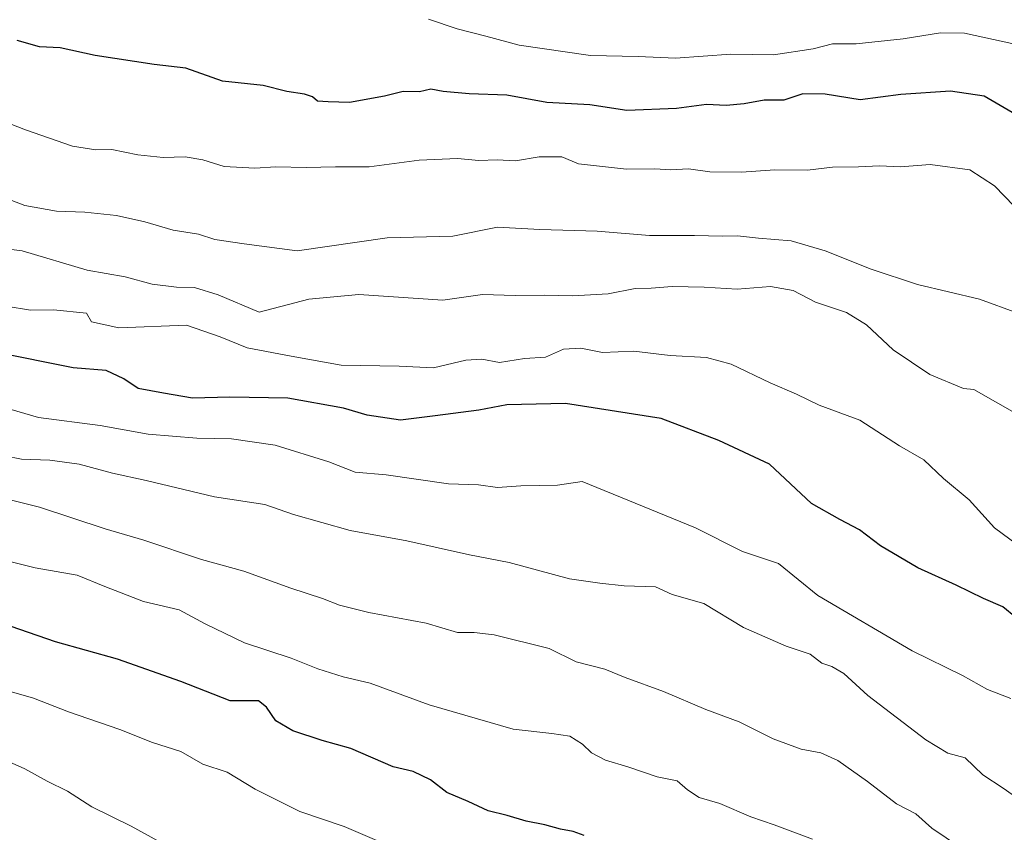
# Model space of a CAD drawing. Units: metres. Extents: x 624128 to 627577, y 4750374 to 4752750.
# Drawn here: x 624504 to 624711, y 4752304 to 4752474 of the extents above; entities that cross this region are included whole.
import ezdxf

# ---------------------------------------------------------------- set-up
doc = ezdxf.new("R2010")
doc.units = ezdxf.units.M
doc.header["$MEASUREMENT"] = 0
doc.layers.add('Curva de nivel maestra', color=30, linetype='Continuous', lineweight=30)
doc.layers.add('Curva de nivel normal', color=30, linetype='Continuous', lineweight=0)

msp = doc.modelspace()

# ---------------------------------------------------------------- linework, layer by layer
at = {"layer": 'Curva de nivel maestra', "color": 30, "linetype": 'Continuous', "lineweight": 30, "flags": 128}
for points, elevation in [([(624715.8300000001, 4752452.970100001), (624706.5800000001, 4752458.390100001), (624699.5499999998, 4752459.4101), (624689.1299999999, 4752458.710100001), (624680.5599999997, 4752457.630100001), (624673.2800000003, 4752458.770099999), (624668.5899999999, 4752458.8301), (624664.5800000001, 4752457.530099999), (624660.5, 4752457.530099999), (624656.2400000002, 4752456.7401), (624652.5, 4752456.4301), (624648.3700000001, 4752456.610099999), (624642.0599999997, 4752455.8201), (624631.7000000002, 4752455.370100001), (624623.9100000003, 4752456.530099999), (624614.9100000003, 4752457.050100001), (624606.5199999996, 4752458.590100001), (624598.6600000003, 4752458.850099999), (624593.1799999997, 4752459.340100001), (624590.5800000001, 4752459.840100001), (624588.25, 4752459.300100001), (624584.8200000003, 4752459.360099999), (624580.8899999997, 4752458.4001), (624573.5300000003, 4752457.040100001), (624569.0700000003, 4752457.1501), (624566.8300000001, 4752457.3201), (624565.7599999999, 4752458.220100001), (624564.0899999999, 4752458.8201), (624560.4299999997, 4752459.360099999), (624555.4800000006, 4752460.610099999), (624546.9000000004, 4752461.4901), (624539.25, 4752464.2501), (624532.5800000001, 4752465.020099999), (624520.25, 4752466.9001), (624512.9100000003, 4752468.5001), (624508.5800000001, 4752468.710100001), (624503.9100000003, 4752470.0701)], 675), ([(624713.2000000002, 4752349.020099999), (624710.4800000006, 4752351.2501), (624706.4199999999, 4752353.0001), (624700.7400000002, 4752355.800100001), (624692.7100000001, 4752359.420100001), (624684.8600000005, 4752364.0701), (624680.4800000006, 4752367.380100001), (624676.3099999997, 4752369.5601), (624670.4000000004, 4752372.970100001), (624661.6100000005, 4752381.220100001), (624650.9800000006, 4752386.120100001), (624638.8799999999, 4752390.800100001), (624618.8300000001, 4752393.940099999), (624606.5099999999, 4752393.610099999), (624600.6399999997, 4752392.5001), (624591.4900000002, 4752391.290100001), (624584.25, 4752390.4301), (624577.25, 4752391.470100001), (624572.2599999999, 4752392.9301), (624560.6399999997, 4752395.020099999), (624548.4699999997, 4752395.2501), (624540.6399999997, 4752395.040100001), (624534.5800000001, 4752396.0601), (624529.25, 4752397.0701), (624526.2699999996, 4752399.090100001), (624522.5199999996, 4752400.840100001), (624515.6500000004, 4752401.4101), (624499.1799999997, 4752404.6601)], 700), ([(624622.7599999999, 4752303.290100001), (624620.4600000001, 4752304.120100001), (624617.79, 4752304.600099999), (624614.4600000001, 4752305.5701), (624610.5800000001, 4752306.290100001), (624606.5800000001, 4752307.4801), (624602.5800000001, 4752308.5001), (624598.4100000003, 4752310.4101), (624593.9299999997, 4752312.340100001), (624590.5199999996, 4752315.0101), (624586.8899999997, 4752316.710100001), (624582.7000000002, 4752317.7401), (624573.8300000001, 4752321.540100001), (624567.8399999999, 4752323.220100001), (624561.6799999997, 4752325.290100001), (624558.0800000001, 4752327.380100001), (624556.1299999999, 4752330.200099999), (624554.5, 4752331.5801), (624548.5599999997, 4752331.5801), (624538.1600000003, 4752335.5801), (624524.9100000003, 4752340.270099999), (624511.9000000004, 4752343.940099999), (624496.8700000001, 4752349.0701)], 724.9999999999999)]:
    msp.add_lwpolyline(points, dxfattribs=dict(at, elevation=elevation))
at = {"layer": 'Curva de nivel normal', "color": 30, "linetype": 'Continuous', "lineweight": 0, "flags": 128}
for points, elevation in [([(624714.6200000001, 4752468.92), (624702.4299999997, 4752471.59), (624697.4600000001, 4752471.65), (624689.5899999999, 4752470.42), (624679.7800000003, 4752469.359999999), (624674.8099999997, 4752469.33), (624670.7199999997, 4752468.300000001), (624662.4100000003, 4752467.01), (624653.4800000006, 4752467.210000001), (624641.9000000004, 4752466.369999999), (624634.0599999997, 4752466.680000001), (624624.0599999997, 4752466.91), (624609.1200000001, 4752469.050000001), (624602.0999999996, 4752470.960000001), (624596.0800000001, 4752472.480000001), (624590.1200000001, 4752474.52)], 670), ([(624714.8700000001, 4752433.210000001), (624708.7400000002, 4752439.560000001), (624703.5700000003, 4752442.949999999), (624695.29, 4752444.039999999), (624689.0199999996, 4752443.560000001), (624684.6100000005, 4752443.779999999), (624680.25, 4752443.58), (624674.8200000003, 4752443.480000001), (624669.5499999998, 4752442.850000001), (624662.6799999997, 4752442.949999999), (624655.6900000004, 4752442.430000001), (624649.1100000005, 4752442.51), (624644.5800000001, 4752443.100000001), (624640.9100000003, 4752442.939999999), (624637.5800000001, 4752443.130000001), (624631.5800000001, 4752443.09), (624621.5800000001, 4752444.199999999), (624618.04, 4752445.640000001), (624613.3300000001, 4752445.65), (624608.3300000001, 4752444.84), (624604.4800000006, 4752444.99), (624600.6399999997, 4752444.890000001), (624596.2100000001, 4752445.300000001), (624588.1200000001, 4752444.939999999), (624577.6399999997, 4752443.57), (624570.6200000001, 4752443.539999999), (624564.4800000006, 4752443.41), (624558.0700000003, 4752443.560000001), (624553.7000000002, 4752443.24), (624547.2699999996, 4752443.640000001), (624542.7999999998, 4752445.01), (624539.0800000001, 4752445.630000001), (624534.4900000002, 4752445.529999999), (624529.1699999999, 4752446.039999999), (624523.7000000002, 4752447.17), (624520.3700000001, 4752447.119999999), (624515.4500000002, 4752447.92), (624505.6399999997, 4752451.32), (624497.5199999996, 4752454.439999999)], 680), ([(624713.6500000004, 4752412.869999999), (624705.5800000001, 4752415.779999999), (624692.5800000001, 4752418.850000001), (624682.9199999999, 4752422.07), (624673.25, 4752425.930000001), (624666.1600000003, 4752428), (624659.25, 4752428.609999999), (624654.8700000001, 4752429.09), (624651.75, 4752428.99), (624645.8700000001, 4752429.180000001), (624636.4600000001, 4752429.180000001), (624625.4400000004, 4752430.07), (624613.4600000001, 4752430.430000001), (624604.5800000001, 4752430.91), (624595.2199999997, 4752429.01), (624581.4299999997, 4752428.630000001), (624562.5800000001, 4752425.930000001), (624551.4400000004, 4752427.390000001), (624545.3499999996, 4752428.34), (624541.9100000003, 4752429.439999999), (624536.5800000001, 4752430.279999999), (624530.6399999997, 4752432.039999999), (624524.6699999999, 4752433.350000001), (624518.0700000003, 4752434.039999999), (624512.1399999997, 4752434.230000001), (624505.4800000006, 4752435.449999999), (624500.5800000001, 4752437.350000001)], 684.9999999999999), ([(624713.4900000002, 4752391.640000001), (624704.4100000003, 4752396.82), (624702.25, 4752397.050000001), (624695.1799999997, 4752399.960000001), (624687.5300000003, 4752405.180000001), (624681.9500000002, 4752410.430000001), (624677.75, 4752413.029999999), (624671.25, 4752415.16), (624666.54, 4752417.59), (624661.7599999999, 4752418.470000001), (624654.7800000003, 4752417.9), (624647.8700000001, 4752418.34), (624641.1500000004, 4752418.430000001), (624636.7999999998, 4752418.09), (624633.4199999999, 4752418.050000001), (624627.7800000003, 4752416.939999999), (624620.3899999997, 4752416.5), (624614.4600000001, 4752416.640000001), (624608.2999999998, 4752416.560000001), (624601.4199999999, 4752416.779999999), (624593.0800000001, 4752415.600000001), (624575.4699999997, 4752416.75), (624565.0199999996, 4752415.789999999), (624554.5800000001, 4752413.100000001), (624546, 4752416.730000001), (624541.0700000003, 4752418.24), (624537.25, 4752418.33), (624532.1799999997, 4752418.970000001), (624526.5199999996, 4752420.5), (624518.5800000001, 4752421.9), (624504.9299999997, 4752425.949999999), (624498.25, 4752426.789999999)], 690), ([(624715.1500000004, 4752363.050000001), (624708.75, 4752367.859999999), (624703.4500000002, 4752373.680000001), (624698.04, 4752378.199999999), (624693.9400000004, 4752382.09), (624688.8600000005, 4752385.039999999), (624680.5, 4752390.4), (624672.0300000003, 4752393.539999999), (624667.25, 4752395.84), (624661.7000000002, 4752398.24), (624653.5800000001, 4752402.16), (624648.3799999999, 4752403.539999999), (624640.7800000003, 4752404), (624633.1500000004, 4752404.869999999), (624626.5800000001, 4752404.630000001), (624622.0599999997, 4752405.550000001), (624618.4199999999, 4752405.310000001), (624614.6299999999, 4752403.65), (624610.2599999999, 4752403.34), (624604.9800000006, 4752402.52), (624601.2699999996, 4752403.24), (624597.9400000004, 4752403.029999999), (624591.1600000003, 4752401.369999999), (624583.9900000002, 4752401.74), (624571.7999999998, 4752401.960000001), (624561.3200000003, 4752403.810000001), (624552.0800000001, 4752405.57), (624546.4299999997, 4752407.92), (624539.3600000005, 4752410.33), (624525.2100000001, 4752409.76), (624519.4800000006, 4752411.029999999), (624518.3899999997, 4752412.84), (624511.4800000006, 4752413.59), (624506.6600000003, 4752413.480000001), (624501.5999999996, 4752414.350000001)], 695), ([(624712.2000000002, 4752332.050000001), (624707.29, 4752333.91), (624702.0099999999, 4752336.84), (624691.5099999999, 4752342.07), (624671.7100000001, 4752353.65), (624663.4500000002, 4752360.350000001), (624655.9100000003, 4752362.890000001), (624646.0700000003, 4752367.83), (624622.29, 4752377.52), (624617.1500000004, 4752376.789999999), (624609.4699999997, 4752376.630000001), (624604.5800000001, 4752376.289999999), (624600.5800000001, 4752376.850000001), (624594.3300000001, 4752377.060000001), (624581.2400000002, 4752378.939999999), (624574.7199999997, 4752379.480000001), (624569.2300000006, 4752381.699999999), (624557.9800000006, 4752385.140000001), (624548.79, 4752386.51), (624541.5499999998, 4752386.630000001), (624531.3600000005, 4752387.480000001), (624521.2800000003, 4752389.289999999), (624508.3399999999, 4752390.980000001), (624500.9400000004, 4752393.16)], 704.9999999999999), ([(624497.5899999999, 4752383.65), (624504.7800000003, 4752382.24), (624510.7100000001, 4752382.050000001), (624516.8899999997, 4752381.17), (624523.8300000001, 4752379.300000001), (624530.8899999997, 4752377.789999999), (624545.25, 4752374.32), (624555.79, 4752372.710000001), (624561.8200000003, 4752370.65), (624573.7100000001, 4752367.26), (624585.5300000003, 4752365.119999999), (624598.7100000001, 4752362.17), (624607, 4752360.560000001), (624619.6399999997, 4752357.130000001), (624625.9900000002, 4752356.210000001), (624631.1299999999, 4752355.689999999), (624637.6600000003, 4752355.480000001), (624641.2000000002, 4752353.84), (624647.8200000003, 4752351.970000001), (624656.1299999999, 4752346.960000001), (624665.0800000001, 4752342.99), (624670.1399999997, 4752341.33), (624672.5599999997, 4752339.480000001), (624674.6200000001, 4752338.779999999), (624677.1600000003, 4752337.310000001), (624682.1900000004, 4752332.680000001), (624694.3499999996, 4752323.4), (624698.9699999997, 4752320.59), (624702.5999999996, 4752319.57), (624706.2800000003, 4752316), (624710.5899999999, 4752313.24), (624719.2699999996, 4752307.109999999)], 710), ([(624701.5899999999, 4752300.82), (624695.6200000001, 4752304.850000001), (624692.2599999999, 4752307.82), (624688.1900000004, 4752309.949999999), (624682.1299999999, 4752314.640000001), (624675.9199999999, 4752319.029999999), (624672.3499999996, 4752320.619999999), (624668.25, 4752321.390000001), (624662.3200000003, 4752323.58), (624655.2599999999, 4752327.109999999), (624648.2400000002, 4752329.74), (624639.3600000005, 4752333.52), (624631.2999999998, 4752336.460000001), (624627.0499999998, 4752338.199999999), (624621.0499999998, 4752339.76), (624615.4199999999, 4752342.52), (624603.8499999996, 4752345.42), (624599.6600000003, 4752345.880000001), (624596.2000000002, 4752345.9), (624589.6200000001, 4752347.83), (624577.5899999999, 4752350.08), (624571.4199999999, 4752351.58), (624567.8799999999, 4752353.029999999), (624561.2800000003, 4752355.16), (624551.4100000003, 4752358.76), (624542.5099999999, 4752361.220000001), (624530.4199999999, 4752365.25), (624522.3600000005, 4752367.619999999), (624508.5700000003, 4752372.15), (624494.5499999998, 4752375.65)], 715), ([(624501.5099999999, 4752361.01), (624507.6200000001, 4752359.42), (624516.4500000002, 4752357.939999999), (624522.25, 4752355.539999999), (624530.3499999996, 4752352.359999999), (624537.8200000003, 4752350.600000001), (624543.29, 4752347.730000001), (624551.5099999999, 4752343.689999999), (624561.3099999997, 4752340.480000001), (624566.9100000003, 4752338.27), (624572.25, 4752336.59), (624577.9100000003, 4752335.230000001), (624590.25, 4752330.710000001), (624607.8799999999, 4752325.600000001), (624615.9900000002, 4752324.710000001), (624619.7599999999, 4752324.15), (624622.3799999999, 4752322.470000001), (624624.29, 4752320.619999999), (624627.2199999997, 4752319.130000001), (624631.9100000003, 4752317.680000001), (624638.0599999997, 4752315.600000001), (624642.2000000002, 4752314.779999999), (624644.4000000004, 4752312.91), (624646.8600000005, 4752311.27), (624651.1799999997, 4752310.029999999), (624657.6699999999, 4752307.220000001), (624662.5599999997, 4752305.539999999), (624670.5800000001, 4752302.51)], 720), ([(624580.25, 4752301.800000001), (624572.4600000001, 4752305.189999999), (624563.1500000004, 4752308.359999999), (624553.7599999999, 4752313.01), (624547.9299999997, 4752316.57), (624542.8200000003, 4752318.289999999), (624538.1600000003, 4752320.9), (624532.2699999996, 4752322.789999999), (624525.3700000001, 4752325.529999999), (624514.6100000005, 4752329.26), (624507.3300000001, 4752332.08), (624497.25, 4752335)], 729.9999999999999), ([(624538.2999999998, 4752299.460000001), (624527.7699999996, 4752305.26), (624519.5199999996, 4752309.34), (624514.4600000001, 4752312.609999999), (624510.1900000004, 4752314.680000001), (624505.5, 4752317.32), (624496.9900000002, 4752321.050000001)], 735)]:
    msp.add_lwpolyline(points, dxfattribs=dict(at, elevation=elevation))

doc.saveas('drawing.dxf')
